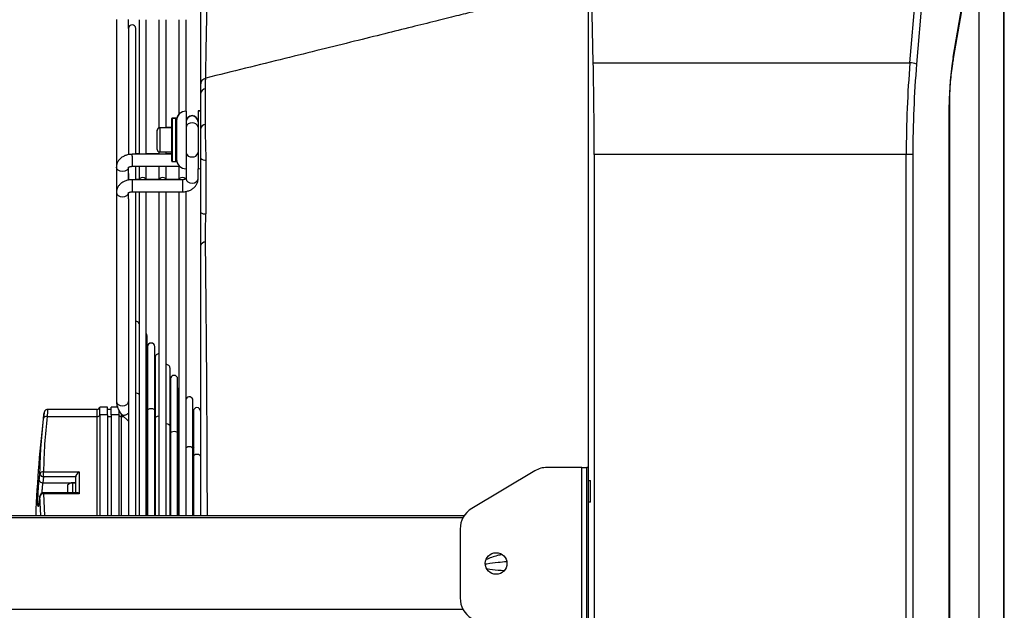
# Model space of a CAD drawing. Units: millimetres. Extents: x 2358 to 20532, y -7041 to 11120.
# Drawn here: x 4608 to 5019, y 5681 to 5927 of the extents above; entities that cross this region are included whole.
import ezdxf

# ---------------------------------------------------------------- set-up
doc = ezdxf.new("R2010")
doc.units = ezdxf.units.MM

msp = doc.modelspace()

# ---------------------------------------------------------------- linework, layer by layer
for p, q in [((4847.276, 5909.079), (4845.125, 6017.199)), ((4979.245, 5909.079), (4988.335, 6017.168)), ((4991.051, 6016.142), (4981.999, 5908.506)), ((4845.25, 5450.478), (4845.25, 5950.478)), ((4997.224, 5911.312), (5003.747, 5948.675)), ((4997.425, 5910.796), (5003.949, 5948.159)), ((5007.886, 5936.978), (5007.886, 5463.975)), ((5018.309, 5461.229), (5018.309, 5939.725)), ((5018.557, 5461.229), (5018.557, 5939.725)), ((4648.601, 5927.039), (4648.601, 5865.587)), ((4653.601, 5923.372), (4653.601, 5927.039)), ((4658.034, 5926.978), (4658.034, 5870.914)), ((4661.034, 5870.914), (4661.034, 5926.978)), ((4666.318, 5926.978), (4666.318, 5881.85)), ((4669.318, 5881.891), (4669.318, 5926.978)), ((4674.601, 5926.978), (4674.601, 5887.537)), ((4677.601, 5888.891), (4677.601, 5926.978)), ((4653.601, 5923.372), (4653.601, 5870.812)), ((4656.601, 5870.914), (4656.601, 5923.372)), ((4847.276, 5909.079), (4979.245, 5909.079)), ((4683.601, 5899.889), (4683.601, 5899.891)), ((4683.601, 5896.166), (4683.601, 5881.387)), ((4677.601, 5888.891), (4677.601, 5864.891)), ((4682.601, 5889.032), (4682.601, 5888.891)), ((4682.601, 5888.891), (4682.601, 5864.891)), ((4995.556, 5509.499), (4995.556, 5891.458)), ((4995.556, 5891.458), (4995.802, 5891.458)), ((4995.802, 5509.499), (4995.802, 5891.458)), ((4671.601, 5885.691), (4671.601, 5885.832)), ((4671.601, 5868.091), (4671.601, 5885.691)), ((4673.401, 5886.032), (4671.801, 5886.032)), ((4671.801, 5886.032), (4671.801, 5885.891)), ((4673.401, 5885.891), (4671.801, 5885.891)), ((4671.801, 5885.891), (4671.801, 5867.891)), ((4673.401, 5885.891), (4673.401, 5886.032)), ((4673.401, 5867.891), (4673.401, 5885.891)), ((4673.601, 5885.832), (4673.601, 5885.691)), ((4673.601, 5885.691), (4673.601, 5868.091)), ((4665.601, 5880.891), (4665.601, 5881.032)), ((4665.601, 5872.891), (4665.601, 5880.891)), ((4671.601, 5881.891), (4666.601, 5881.891)), ((4666.601, 5881.891), (4666.601, 5871.891)), ((4671.601, 5882.032), (4669.318, 5882.032)), ((4666.318, 5871.933), (4666.318, 5870.914)), ((4666.601, 5871.891), (4671.601, 5871.891)), ((4669.318, 5870.914), (4669.318, 5871.891)), ((4847.651, 5870.873), (4847.651, 5873.602)), ((4671.601, 5870.914), (4655.101, 5870.914)), ((4655.101, 5870.181), (4655.101, 5870.914)), ((4655.101, 5870.181), (4655.101, 5865.914)), ((4658.034, 5871.04), (4656.601, 5871.04)), ((4666.318, 5871.04), (4661.034, 5871.04)), ((4671.601, 5871.04), (4669.318, 5871.04)), ((4671.801, 5867.891), (4673.401, 5867.891)), ((4977.677, 5870.873), (4847.651, 5870.873)), ((4847.651, 5870.873), (4847.651, 5530.084)), ((4977.677, 5530.084), (4977.677, 5870.873)), ((4980.431, 5870.873), (4977.677, 5870.873)), ((4980.431, 5870.873), (4980.431, 5530.084)), ((4648.601, 5865.587), (4648.601, 5854.976)), ((4653.601, 5860.129), (4653.601, 5865.587)), ((4655.101, 5865.914), (4674.93, 5865.914)), ((4656.601, 5860.303), (4656.601, 5865.914)), ((4658.034, 5865.914), (4658.034, 5860.281)), ((4661.034, 5860.281), (4661.034, 5865.914)), ((4666.318, 5865.914), (4666.318, 5860.281)), ((4669.318, 5860.281), (4669.318, 5865.914)), ((4674.601, 5865.914), (4674.601, 5860.281)), ((4677.601, 5864.891), (4677.601, 5860.63)), ((4682.601, 5860.63), (4682.601, 5864.891)), ((4653.601, 5862.949), (4653.601, 5860.228)), ((4676.101, 5860.303), (4655.101, 5860.303)), ((4655.101, 5860.303), (4655.101, 5859.57)), ((4655.101, 5859.57), (4655.101, 5855.303)), ((4658.034, 5860.437), (4656.601, 5860.437)), ((4666.318, 5860.437), (4661.034, 5860.437)), ((4674.601, 5860.437), (4669.318, 5860.437)), ((4676.101, 5860.303), (4676.101, 5859.57)), ((4676.101, 5859.57), (4676.101, 5855.303)), ((4648.601, 5854.976), (4648.601, 5767.977)), ((4653.601, 5852.338), (4653.601, 5854.976)), ((4655.101, 5855.303), (4676.101, 5855.303)), ((4656.601, 5720.478), (4656.601, 5855.303)), ((4658.034, 5855.303), (4658.034, 5720.478)), ((4661.034, 5720.478), (4661.034, 5855.303)), ((4666.318, 5855.303), (4666.318, 5720.478)), ((4669.318, 5720.478), (4669.318, 5855.303)), ((4674.601, 5855.303), (4674.601, 5720.478)), ((4677.601, 5720.478), (4677.601, 5855.584)), ((4653.601, 5852.339), (4653.601, 5720.478)), ((4661.364, 5767.199), (4661.364, 5795.288)), ((4661.546, 5790.802), (4661.546, 5769.231)), ((4664.546, 5764.029), (4664.546, 5790.802)), ((4664.728, 5786.316), (4664.728, 5765.992)), ((4670.911, 5757.687), (4670.911, 5781.83)), ((4671.093, 5777.344), (4671.093, 5759.638)), ((4674.093, 5754.516), (4674.093, 5777.344)), ((4674.275, 5772.858), (4674.275, 5756.529)), ((4661.546, 5769.638), (4661.364, 5769.821)), ((4661.546, 5769.471), (4661.364, 5769.653)), ((4661.546, 5769.231), (4661.546, 5764.029)), ((4640.601, 5764.633), (4619.92, 5764.633)), ((4640.601, 5761.701), (4640.601, 5764.633)), ((4644.851, 5765.633), (4641.601, 5765.633)), ((4641.601, 5762.408), (4641.601, 5765.633)), ((4644.851, 5762.408), (4644.851, 5765.633)), ((4646.351, 5764.633), (4644.851, 5764.633)), ((4649.011, 5765.633), (4646.351, 5765.633)), ((4646.351, 5762.408), (4646.351, 5765.633)), ((4661.364, 5720.478), (4661.364, 5767.199)), ((4664.728, 5766.445), (4664.546, 5766.627)), ((4664.728, 5766.3), (4664.546, 5766.482)), ((4664.728, 5765.992), (4664.728, 5760.858)), ((4680.457, 5748.174), (4680.457, 5768.372)), ((4618.423, 5763.128), (4618.432, 5763.217)), ((4619.658, 5761.701), (4640.601, 5761.701)), ((4640.601, 5720.478), (4640.601, 5761.701)), ((4641.601, 5762.408), (4641.601, 5720.478)), ((4644.851, 5762.408), (4641.601, 5762.408)), ((4644.851, 5762.408), (4644.851, 5720.478)), ((4644.851, 5761.701), (4646.351, 5761.701)), ((4649.601, 5762.408), (4646.351, 5762.408)), ((4646.351, 5762.408), (4646.351, 5720.478)), ((4649.601, 5764.426), (4649.601, 5762.408)), ((4649.601, 5762.408), (4649.601, 5720.478)), ((4650.601, 5762.918), (4650.601, 5761.701)), ((4650.601, 5761.701), (4650.601, 5720.478)), ((4650.601, 5761.701), (4651.612, 5761.701)), ((4650.873, 5762.437), (4653.601, 5759.719)), ((4661.364, 5762.594), (4661.546, 5762.413)), ((4661.364, 5761.701), (4661.546, 5761.701)), ((4661.546, 5764.029), (4661.546, 5758.392)), ((4664.546, 5720.478), (4664.546, 5764.029)), ((4664.728, 5760.858), (4664.728, 5755.233)), ((4671.093, 5761.612), (4670.911, 5761.981)), ((4680.639, 5763.886), (4680.639, 5750.744)), ((4661.546, 5758.86), (4661.364, 5759.042)), ((4661.546, 5758.392), (4661.546, 5720.478)), ((4664.546, 5759.423), (4664.728, 5759.242)), ((4671.093, 5759.959), (4670.911, 5760.14)), ((4670.911, 5720.478), (4670.911, 5757.687)), ((4671.093, 5759.638), (4671.093, 5754.516)), ((4674.275, 5756.864), (4674.093, 5757.047)), ((4674.275, 5756.788), (4674.093, 5756.969)), ((4674.275, 5756.529), (4674.275, 5751.345)), ((4664.728, 5755.69), (4664.546, 5755.871)), ((4664.728, 5755.233), (4664.728, 5720.478)), ((4670.911, 5753.082), (4671.093, 5752.9)), ((4671.093, 5754.516), (4671.093, 5749.072)), ((4674.093, 5720.478), (4674.093, 5754.516)), ((4661.364, 5751.983), (4661.546, 5751.802)), ((4664.546, 5748.812), (4664.728, 5748.631)), ((4671.093, 5749.348), (4670.911, 5749.529)), ((4671.093, 5749.072), (4671.093, 5720.478)), ((4674.093, 5749.911), (4674.275, 5749.729)), ((4674.275, 5751.345), (4674.275, 5745.973)), ((4680.647, 5750.469), (4680.457, 5750.659)), ((4680.643, 5750.442), (4680.457, 5750.628)), ((4680.457, 5720.478), (4680.457, 5748.174)), ((4680.639, 5750.744), (4680.639, 5750.465)), ((4680.639, 5750.465), (4680.639, 5745.004)), ((4674.275, 5746.177), (4674.093, 5746.359)), ((4674.275, 5745.973), (4674.275, 5720.478)), ((4680.639, 5745.004), (4680.639, 5738.911)), ((4670.911, 5742.471), (4671.093, 5742.289)), ((4680.457, 5743.912), (4680.639, 5743.936)), ((4680.639, 5743.911), (4680.457, 5743.888)), ((4680.639, 5743.401), (4680.457, 5743.401)), ((4680.643, 5739.831), (4680.457, 5740.017)), ((4842.551, 5740.478), (4828.059, 5740.478)), ((4842.551, 5660.478), (4842.551, 5740.478)), ((4842.551, 5740.478), (4844.651, 5740.478)), ((4844.651, 5660.478), (4844.651, 5740.478)), ((4845.251, 5740.478), (4844.651, 5740.478)), ((4618.198, 5736.589), (4617.888, 5734.116)), ((4618.198, 5738.711), (4633.101, 5738.711)), ((4618.198, 5736.589), (4618.198, 5738.711)), ((4631.601, 5736.589), (4618.198, 5736.589)), ((4631.601, 5729.955), (4631.601, 5736.589)), ((4633.101, 5738.711), (4633.101, 5729.515)), ((4674.093, 5739.3), (4674.275, 5739.118)), ((4680.457, 5737.748), (4680.705, 5738.187)), ((4680.639, 5738.911), (4680.639, 5738.407)), ((4680.639, 5738.407), (4680.639, 5720.478)), ((4822.932, 5739.064), (4796.675, 5723.388)), ((4617.888, 5734.116), (4631.601, 5734.116)), ((4628.253, 5733.138), (4628.253, 5729.955)), ((4631.601, 5734.079), (4630.301, 5734.079)), ((4630.301, 5734.079), (4630.301, 5729.955)), ((4674.093, 5735.548), (4674.275, 5735.317)), ((4680.639, 5733.325), (4680.457, 5733.301)), ((4680.457, 5733.277), (4680.639, 5733.3)), ((4845.25, 5734.978), (4846.17, 5734.978)), ((4845.25, 5725.978), (4845.25, 5734.978)), ((4845.251, 5725.978), (4845.251, 5734.978)), ((4846.17, 5725.978), (4846.17, 5734.978)), ((4616.711, 5728.649), (4616.705, 5728.539)), ((4617.046, 5720.478), (4616.705, 5728.539)), ((4632.04, 5729.955), (4618.198, 5729.955)), ((4618.198, 5729.515), (4618.198, 5729.955)), ((4633.101, 5729.515), (4618.198, 5729.515)), ((4618.198, 5729.515), (4618.564, 5720.478)), ((4680.457, 5730.358), (4680.639, 5730.391)), ((4846.17, 5725.978), (4845.25, 5725.978)), ((4487.552, 5720.478), (4793.568, 5720.478)), ((4792.962, 5719.478), (4487.552, 5719.478)), ((4791.801, 5714.802), (4791.801, 5686.155)), ((4487.552, 5681.478), (4792.962, 5681.478))]:
    msp.add_line(p, q)
at = {"flags": 128}
for points in [[(4997.425, 5910.796), (4997.405, 5911.02), (4997.224, 5911.312)], [(4685.715, 5883.418), (4685.715, 5887.651), (4685.714, 5898.196)], [(4683.614, 5888.902), (4683.382, 5888.956), (4682.601, 5889.032)], [(4683.614, 5888.761), (4683.382, 5888.815), (4682.601, 5888.891)], [(4653.601, 5865.578), (4653.411, 5864.91), (4652.869, 5864.336), (4652.058, 5863.953), (4651.101, 5863.818), (4650.145, 5863.953), (4649.334, 5864.336), (4648.792, 5864.91), (4648.601, 5865.587)], [(4682.601, 5864.891), (4683.382, 5864.968), (4683.62, 5865.023)], [(4658.034, 5860.303), (4658.148, 5860.687), (4658.473, 5861.031), (4658.96, 5861.261), (4659.534, 5861.341), (4660.108, 5861.261), (4660.595, 5861.031), (4660.92, 5860.687), (4661.034, 5860.303)], [(4658.034, 5860.303), (4658.148, 5860.687), (4658.473, 5861.031), (4658.96, 5861.261), (4659.534, 5861.341), (4660.108, 5861.261), (4660.595, 5861.031), (4660.92, 5860.687), (4661.034, 5860.303)], [(4666.318, 5860.303), (4666.432, 5860.687), (4666.757, 5861.031), (4667.244, 5861.261), (4667.818, 5861.341), (4668.392, 5861.261), (4668.878, 5861.031), (4669.203, 5860.687), (4669.317, 5860.303)], [(4666.318, 5860.303), (4666.432, 5860.687), (4666.757, 5861.031), (4667.244, 5861.261), (4667.818, 5861.341), (4668.392, 5861.261), (4668.878, 5861.031), (4669.203, 5860.687), (4669.317, 5860.303)], [(4674.602, 5860.303), (4674.715, 5860.687), (4675.041, 5861.031), (4675.527, 5861.261), (4676.101, 5861.341), (4676.675, 5861.261), (4677.162, 5861.031), (4677.487, 5860.687), (4677.492, 5860.679)], [(4674.602, 5860.303), (4674.715, 5860.687), (4675.041, 5861.031), (4675.527, 5861.261), (4676.101, 5861.341), (4676.675, 5861.261), (4677.162, 5861.031), (4677.487, 5860.687), (4677.492, 5860.679)], [(4677.601, 5860.63), (4677.792, 5859.954), (4678.334, 5859.38), (4679.145, 5858.997), (4680.101, 5858.862), (4681.058, 5858.997), (4681.869, 5859.38), (4682.411, 5859.954), (4682.601, 5860.63)], [(4648.601, 5854.976), (4648.792, 5854.299), (4649.334, 5853.725), (4650.145, 5853.342), (4651.101, 5853.207), (4652.058, 5853.342), (4652.869, 5853.725), (4653.411, 5854.299), (4653.599, 5854.909)], [(4661.364, 5795.288), (4661.25, 5795.863), (4661.034, 5796.228)], [(4674.601, 5773.793), (4674.389, 5773.432), (4674.275, 5772.858)], [(4648.601, 5767.977), (4648.792, 5767.3), (4649.334, 5766.726), (4650.145, 5766.343), (4651.101, 5766.208), (4652.058, 5766.343), (4652.869, 5766.726), (4653.411, 5767.3), (4653.601, 5767.977), (4653.601, 5767.977)], [(4661.034, 5767.863), (4661.25, 5767.605), (4661.364, 5767.199)], [(4661.034, 5767.863), (4661.25, 5767.605), (4661.364, 5767.199)], [(4661.546, 5764.029), (4661.661, 5764.434), (4661.986, 5764.778), (4662.472, 5765.008), (4663.046, 5765.089), (4663.62, 5765.008), (4664.107, 5764.778), (4664.432, 5764.434), (4664.546, 5764.029), (4664.546, 5764.029)], [(4661.546, 5764.029), (4661.661, 5764.434), (4661.986, 5764.778), (4662.472, 5765.008), (4663.046, 5765.089), (4663.62, 5765.008), (4664.107, 5764.778), (4664.432, 5764.434), (4664.546, 5764.029), (4664.546, 5764.029)], [(4664.728, 5760.858), (4664.843, 5761.263), (4665.168, 5761.607), (4665.654, 5761.837), (4666.228, 5761.918), (4666.318, 5761.916)], [(4664.728, 5760.858), (4664.843, 5761.263), (4665.168, 5761.607), (4665.654, 5761.837), (4666.228, 5761.918), (4666.318, 5761.916)], [(4669.318, 5758.745), (4669.411, 5758.747), (4669.985, 5758.666), (4670.471, 5758.437), (4670.796, 5758.093), (4670.911, 5757.687)], [(4669.318, 5758.745), (4669.411, 5758.747), (4669.985, 5758.666), (4670.471, 5758.437), (4670.796, 5758.093), (4670.911, 5757.687)], [(4671.093, 5754.516), (4671.207, 5754.922), (4671.532, 5755.266), (4672.019, 5755.496), (4672.593, 5755.576), (4673.167, 5755.496), (4673.653, 5755.266), (4673.978, 5754.922), (4674.093, 5754.516)], [(4671.093, 5754.516), (4671.207, 5754.922), (4671.532, 5755.266), (4672.019, 5755.496), (4672.593, 5755.576), (4673.167, 5755.496), (4673.653, 5755.266), (4673.978, 5754.922), (4674.093, 5754.516), (4674.093, 5754.516)], [(4674.275, 5751.345), (4674.389, 5751.751), (4674.601, 5752.006)], [(4674.275, 5751.345), (4674.389, 5751.751), (4674.601, 5752.006)], [(4677.601, 5748.628), (4677.896, 5748.924), (4678.383, 5749.154), (4678.957, 5749.235), (4679.531, 5749.154), (4680.017, 5748.924), (4680.343, 5748.58), (4680.457, 5748.174)], [(4677.601, 5748.628), (4677.896, 5748.924), (4678.383, 5749.154), (4678.957, 5749.235), (4679.531, 5749.154), (4680.017, 5748.924), (4680.343, 5748.58), (4680.457, 5748.174)], [(4680.639, 5745.004), (4680.753, 5745.409), (4681.078, 5745.753), (4681.565, 5745.983), (4682.139, 5746.064), (4682.713, 5745.983), (4683.2, 5745.753), (4683.525, 5745.409), (4683.639, 5745.004), (4683.639, 5745.004)], [(4680.639, 5745.004), (4680.753, 5745.409), (4681.078, 5745.753), (4681.565, 5745.983), (4682.139, 5746.064), (4682.713, 5745.983), (4683.2, 5745.753), (4683.525, 5745.409), (4683.639, 5745.004)]]:
    msp.add_lwpolyline(points, dxfattribs=at)
msp.add_circle((4806.801, 5700.478), 4.5)
for centre, radius, start, end in [((4655.101, 5923.372), 1.5, 0, 180), ((4978.912, 5900.574), 8.511, 68.73341, 87.75596), ((4686.601, 5899.754), 3, 104.09163, 180.06525), ((4685.945, 5895.841), 2.367, 95.61957, 172.11718), ((4677.601, 5884.891), 4, 90, 180), ((4677.601, 5885.032), 4, 138.59038, 180), ((4671.801, 5885.832), 0.2, 90, 180), ((4671.801, 5885.691), 0.2, 90, 180), ((4673.401, 5885.832), 0.2, 0, 90), ((4673.401, 5885.691), 0.2, 0, 90), ((4680.101, 5884.533), 2.5, 0, 180), ((4680.101, 5884.392), 2.5, 0, 180), ((4679.789, 5881.75), 2.232, 81.94325, 168.56334), ((4680.414, 5881.75), 2.232, 11.43669, 98.05704), ((4666.601, 5881.032), 1, 106.4806, 180), ((4666.601, 5880.891), 1, 90, 180), ((4685.946, 5881.062), 2.367, 95.59626, 172.11172), ((4666.601, 5872.891), 1, 180, 270), ((4679.789, 5872.028), 2.232, 191.4075, 278.04219), ((4680.414, 5872.028), 2.232, 261.95751, 348.59247), ((4671.801, 5868.091), 0.2, 180, 270), ((4673.401, 5868.091), 0.2, 270, 0), ((4677.601, 5868.891), 4, 180, 270), ((4685.562, 5871.417), 2.93, 227.98985, 279.19823), ((4685.465, 5849.027), 2.982, 231.31356, 278.39188), ((4685.679, 5832.207), 2.155, 89.53653, 164.59742), ((4656.682, 5799.775), 1.5, 25.70026, 93.09571), ((4663.046, 5790.802), 1.5, 0, 180), ((4666.228, 5786.316), 1.5, 86.5952, 180), ((4669.411, 5781.83), 1.5, 0, 93.55415), ((4672.593, 5777.344), 1.5, 0, 180), ((4656.732, 5769.73), 1.704, 40.21554, 94.41091), ((4678.957, 5768.372), 1.5, 0, 154.64568), ((4640.601, 5765.633), 1, 270, 0), ((4682.139, 5763.886), 1.5, 0, 180), ((5087.03, 5703.636), 472.372, 172.7539, 177.95673), ((4619.412, 5760.416), 1.308, 79.19504, 161.89615), ((4640.726, 5762.585), 0.893, 261.94341, 348.56428), ((4650.476, 5762.585), 0.893, 191.43385, 278.05846), ((4828.059, 5730.478), 10, 90, 120.83829), ((4618.02, 5737.342), 1.38, 82.56437, 162.31089), ((4618.114, 5738.019), 1.432, 190.36776, 273.38148), ((4617.794, 5735.537), 1.424, 190.39257, 273.77129), ((4630.301, 5731.379), 2.7, 90, 139.3459), ((4618.048, 5728.114), 1.409, 83.87713, 162.4481), ((4618.198, 5728.455), 1.5, 90, 172.54196), ((4801.801, 5714.802), 10, 120.83829, 180), ((4801.801, 5686.155), 10, 180, 239.16171)]:
    msp.add_arc(centre, radius, start, end)
for centre, major_axis, ratio, start_param, end_param in [((4827.204, 5870.873), (0, 200), 0.1022476, 4.7260354, 4.9046012), ((5062.81, 5870.873), (0, 200), 0.4256665, 1.3785841, 1.5707963), ((5065.564, 5870.873), (0, 197), 0.4321487, 1.3785841, 1.5707963), ((5018.46, 5891.458), (0, 53), 0.4321487, 1.1868239, 1.5707963), ((4633.101, 5737.651), (-1.386, -1.386), 0.4139809, 4.3198885, 5.8906848), ((4633.101, 5728.455), (-1.386, 1.386), 0.4139809, 5.1048895, 5.8906848)]:
    msp.add_ellipse(centre, major_axis=major_axis, ratio=ratio, start_param=start_param, end_param=end_param)
for points, knots in [([(4845.25, 5942.27), (4845.123, 5942.241), (4844.789, 5942.165), (4843.988, 5941.975), (4842.479, 5941.598), (4840.39, 5941.073), (4836.757, 5940.162), (4832.113, 5938.997), (4826.659, 5937.631), (4821.024, 5936.22), (4815.301, 5934.788), (4809.482, 5933.334), (4803.65, 5931.878), (4797.278, 5930.289), (4789.879, 5928.445), (4781.19, 5926.281), (4771.211, 5923.799), (4759.941, 5921), (4747.381, 5917.884), (4733.531, 5914.451), (4718.391, 5910.703), (4702.363, 5906.739), (4691.38, 5904.026), (4685.875, 5902.666)], [0, 0, 0, 0, 0.0037821, 0.0099361, 0.0160585, 0.0313147, 0.0495285, 0.0840856, 0.118594, 0.1519145, 0.1899104, 0.2260894, 0.2612086, 0.2994785, 0.3458389, 0.4002874, 0.4628208, 0.5334352, 0.6121266, 0.69889, 0.7937202, 0.8966113, 1, 1, 1, 1]), ([(4685.774, 5902.595), (4685.8, 5903.876), (4685.879, 5907.774), (4685.969, 5913.473), (4686.082, 5919.776), (4686.195, 5925.26), (4686.292, 5929.937), (4686.369, 5933.581), (4686.427, 5936.292), (4686.467, 5938.162), (4686.493, 5939.344), (4686.496, 5939.494), (4686.498, 5939.569)], [0, 0, 0, 0, 0.0525023, 0.1597966, 0.2669918, 0.3779436, 0.4890048, 0.5999591, 0.6993517, 0.7987446, 0.8993722, 1, 1, 1, 1]), ([(4683.601, 5936.57), (4683.601, 5936.498), (4683.601, 5936.354), (4683.601, 5935.207), (4683.601, 5933.367), (4683.601, 5930.709), (4683.601, 5927.199), (4683.601, 5922.788), (4683.601, 5917.518), (4683.601, 5911.308), (4683.601, 5905.476), (4683.601, 5901.449), (4683.601, 5900.082)], [0, 0, 0, 0, 0.09930932, 0.19861852, 0.29915445, 0.39969016, 0.50683391, 0.61407333, 0.7212157, 0.83204244, 0.94297848, 1, 1, 1, 1]), ([(4995.802, 5891.458), (4995.806, 5892.128), (4995.815, 5894.076), (4995.926, 5897.296), (4996.172, 5901.088), (4996.542, 5904.823), (4996.968, 5908.063), (4997.296, 5910.021), (4997.425, 5910.796)], [0, 0, 0, 0, 0.1008948, 0.2932041, 0.485834, 0.6789883, 0.872902, 1, 1, 1, 1]), ([(4685.714, 5898.196), (4685.71, 5898.802), (4685.702, 5900.032), (4685.723, 5901.367), (4685.771, 5902.262), (4685.827, 5902.661), (4685.873, 5902.633), (4685.885, 5902.626)], [0, 0, 0, 0, 0.228664, 0.4647844, 0.688831, 0.9201283, 1, 1, 1, 1]), ([(4683.601, 5899.714), (4683.601, 5899.723), (4683.601, 5899.766), (4683.601, 5899.451), (4683.601, 5898.759), (4683.601, 5897.674), (4683.601, 5896.674), (4683.601, 5896.166)], [0, 0, 0, 0, 0.06581384, 0.29244872, 0.52660884, 0.75926728, 1, 1, 1, 1]), ([(4683.601, 5881.387), (4683.601, 5880.865), (4683.601, 5879.823), (4683.601, 5877.983), (4683.601, 5875.992), (4683.601, 5873.927), (4683.601, 5871.854), (4683.601, 5870.304), (4683.601, 5869.444), (4683.601, 5869.24)], [0, 0, 0, 0, 0.1606862, 0.3212642, 0.4821645, 0.6430569, 0.7975671, 0.9520828, 1, 1, 1, 1]), ([(4686.033, 5869.141), (4686.033, 5869.141), (4686.033, 5869.959), (4685.904, 5871.635), (4685.835, 5874.204), (4685.762, 5876.763), (4685.719, 5879.219), (4685.71, 5881.489), (4685.713, 5882.775), (4685.715, 5883.418)], [0, 0, 0, 0, 0.000004, 0.1630044, 0.3260099, 0.4951656, 0.6643325, 0.8321365, 1, 1, 1, 1]), ([(4655.101, 5870.914), (4654.82, 5870.905), (4654.05, 5870.881), (4652.81, 5870.627), (4651.463, 5870.081), (4650.333, 5869.303), (4649.473, 5868.361), (4648.901, 5867.329), (4648.634, 5866.38), (4648.61, 5865.794), (4648.601, 5865.587)], [0, 0, 0, 0, 0.0859971, 0.235233, 0.3869126, 0.5407316, 0.6744741, 0.8039453, 0.930724, 1, 1, 1, 1]), ([(4683.601, 5869.24), (4683.601, 5865.484), (4683.601, 5857.972), (4683.601, 5850.457), (4683.601, 5846.7)], [0, 0, 0, 0, 0.4999997, 1, 1, 1, 1]), ([(4685.922, 5846.528), (4685.922, 5846.528), (4685.922, 5848.468), (4685.98, 5855.799), (4686.009, 5863.132), (4686.031, 5868.525)], [0, 0, 0, 0, 0.00000271, 0.26455704, 1, 1, 1, 1]), ([(4686.031, 5868.525), (4686.032, 5868.73), (4686.033, 5868.935), (4686.033, 5869.141), (4686.033, 5869.141)], [0, 0, 0, 0, 0.9999033, 1, 1, 1, 1]), ([(4653.567, 5865.416), (4653.565, 5865.412), (4653.555, 5865.383), (4653.617, 5865.485), (4653.872, 5865.653), (4654.283, 5865.818), (4654.724, 5865.903), (4655.005, 5865.911), (4655.101, 5865.914)], [0, 0, 0, 0, 0.0379862, 0.2757508, 0.4766397, 0.682606, 0.8905025, 1, 1, 1, 1]), ([(4655.101, 5860.303), (4654.82, 5860.294), (4654.05, 5860.271), (4652.81, 5860.016), (4651.463, 5859.47), (4650.333, 5858.692), (4649.473, 5857.751), (4648.901, 5856.719), (4648.634, 5855.769), (4648.61, 5855.183), (4648.601, 5854.976)], [0, 0, 0, 0, 0.0859971, 0.2352331, 0.3869134, 0.5407325, 0.6744745, 0.8039452, 0.9307253, 1, 1, 1, 1]), ([(4677.636, 5860.801), (4677.637, 5860.805), (4677.647, 5860.834), (4677.585, 5860.732), (4677.331, 5860.564), (4676.92, 5860.399), (4676.478, 5860.314), (4676.198, 5860.306), (4676.101, 5860.303)], [0, 0, 0, 0, 0.0379862, 0.275757, 0.4766458, 0.6826121, 0.8905023, 1, 1, 1, 1]), ([(4676.101, 5855.303), (4676.383, 5855.312), (4677.152, 5855.336), (4678.393, 5855.59), (4679.74, 5856.136), (4680.869, 5856.914), (4681.73, 5857.856), (4682.302, 5858.888), (4682.568, 5859.837), (4682.593, 5860.423), (4682.601, 5860.63)], [0, 0, 0, 0, 0.085997, 0.2352329, 0.3869135, 0.5407328, 0.6744734, 0.8039453, 0.930724, 1, 1, 1, 1]), ([(4653.567, 5854.805), (4653.565, 5854.801), (4653.555, 5854.773), (4653.617, 5854.874), (4653.872, 5855.042), (4654.283, 5855.208), (4654.724, 5855.293), (4655.005, 5855.3), (4655.101, 5855.303)], [0, 0, 0, 0, 0.0379862, 0.2757565, 0.4766391, 0.6826056, 0.8905022, 1, 1, 1, 1]), ([(4683.601, 5846.7), (4683.601, 5845.703), (4683.601, 5843.682), (4683.601, 5840.607), (4683.601, 5837.58), (4683.601, 5834.949), (4683.601, 5833.421), (4683.601, 5832.779)], [0, 0, 0, 0, 0.20816765, 0.42233082, 0.63051398, 0.84482019, 1, 1, 1, 1]), ([(4685.697, 5834.362), (4685.691, 5834.901), (4685.676, 5836.163), (4685.683, 5838.376), (4685.721, 5840.903), (4685.79, 5843.517), (4685.863, 5845.216), (4685.9, 5846.077)], [0, 0, 0, 0, 0.1550909, 0.3631073, 0.577571, 0.7856717, 1, 1, 1, 1]), ([(4685.9, 5846.077), (4685.911, 5846.227), (4685.922, 5846.378), (4685.922, 5846.528), (4685.922, 5846.528)], [0, 0, 0, 0, 0.9998676, 1, 1, 1, 1]), ([(4686.476, 5720.478), (4686.472, 5722.687), (4686.46, 5730.016), (4686.418, 5742.385), (4686.35, 5757.508), (4686.262, 5772.411), (4686.158, 5787.009), (4686.063, 5798.297), (4685.972, 5808.232), (4685.886, 5816.901), (4685.788, 5826.195), (4685.724, 5831.915), (4685.697, 5834.362)], [0, 0, 0, 0, 0.05448368, 0.18084327, 0.30758862, 0.43445803, 0.56119108, 0.68754029, 0.73558547, 0.83181269, 0.92804006, 1, 1, 1, 1]), ([(4683.601, 5832.779), (4683.601, 5830.156), (4683.601, 5824.909), (4683.601, 5816.779), (4683.601, 5808.464), (4683.601, 5799.027), (4683.601, 5788.434), (4683.601, 5776.646), (4683.601, 5764.547), (4683.601, 5752.163), (4683.601, 5739.522), (4683.601, 5728.947), (4683.601, 5722.574), (4683.601, 5720.478)], [0, 0, 0, 0, 0.0780518, 0.1561021, 0.2346345, 0.3131671, 0.4175329, 0.5219709, 0.6263375, 0.7333807, 0.8405005, 0.9475448, 1, 1, 1, 1]), ([(4619.915, 5764.606), (4619.795, 5764.607), (4619.526, 5764.609), (4619.163, 5764.438), (4618.866, 5764.206), (4618.67, 5763.959), (4618.552, 5763.733), (4618.488, 5763.548), (4618.459, 5763.42), (4618.447, 5763.348), (4618.444, 5763.321), (4618.443, 5763.313), (4618.442, 5763.308), (4618.442, 5763.303), (4618.441, 5763.298), (4618.441, 5763.295), (4618.438, 5763.27), (4618.436, 5763.253)], [0, 0, 0, 0, 0.1270384, 0.2859881, 0.4181455, 0.5296994, 0.6211342, 0.6913319, 0.7389074, 0.7626737, 0.7680241, 0.7716456, 0.7757888, 0.7827624, 0.7992139, 0.8642309, 1, 1, 1, 1]), ([(4648.601, 5767.977), (4648.627, 5767.51), (4648.681, 5766.563), (4649.113, 5765.152), (4649.792, 5763.754), (4650.487, 5762.904), (4650.841, 5762.471)], [0, 0, 0, 0, 0.2359806, 0.4784194, 0.7340758, 1, 1, 1, 1]), ([(4648.677, 5767.187), (4648.748, 5766.691), (4648.824, 5766.158), (4649.051, 5765.667), (4649.067, 5765.633)], [0, 0, 0, 0, 0.9299811, 1, 1, 1, 1]), ([(4616.705, 5737.762), (4616.719, 5738.469), (4616.793, 5742.006), (4617.107, 5749.7), (4617.773, 5756.673), (4618.169, 5760.822)], [0, 0, 0, 0, 0.0919281, 0.4596648, 1, 1, 1, 1]), ([(4618.169, 5760.822), (4618.215, 5761.237), (4618.327, 5762.263), (4618.418, 5763.081), (4618.422, 5763.124), (4618.423, 5763.128)], [0, 0, 0, 0, 0.3774984, 0.9330483, 1, 1, 1, 1]), ([(4619.658, 5761.701), (4619.283, 5757.875), (4618.532, 5750.22), (4618.31, 5742.549), (4618.198, 5738.711)], [0, 0, 0, 0, 0.499734, 1, 1, 1, 1]), ([(4619.92, 5764.508), (4619.92, 5764.508), (4619.921, 5764.508), (4619.818, 5763.416), (4619.704, 5762.195), (4619.658, 5761.701)], [0, 0, 0, 0, 0.2852147, 0.7108838, 1, 1, 1, 1]), ([(4652.668, 5762.409), (4652.472, 5762.33), (4652.027, 5762.149), (4651.45, 5762.138), (4651.037, 5762.262), (4650.908, 5762.433), (4650.864, 5762.492)], [0, 0, 0, 0, 0.2636646, 0.5971463, 0.8607622, 1, 1, 1, 1]), ([(4653.601, 5763.073), (4653.487, 5762.962), (4653.201, 5762.684), (4652.868, 5762.512), (4652.668, 5762.409)], [0, 0, 0, 0, 0.401274, 1, 1, 1, 1]), ([(4680.779, 5748.974), (4680.699, 5748.776), (4680.606, 5748.547), (4680.438, 5748.332), (4680.416, 5748.303)], [0, 0, 0, 0, 0.8660311, 1, 1, 1, 1]), ([(4616.393, 5735.28), (4616.479, 5735.984), (4616.581, 5736.811), (4616.689, 5737.638), (4616.705, 5737.762)], [0, 0, 0, 0, 0.8510828, 1, 1, 1, 1]), ([(4616.393, 5726.057), (4616.331, 5725.589), (4616.206, 5724.652), (4616.041, 5724.069), (4615.917, 5724.196), (4615.847, 5725.065), (4615.837, 5726.561), (4615.89, 5728.515), (4615.998, 5730.711), (4616.152, 5732.898), (4616.292, 5734.412), (4616.374, 5735.112), (4616.393, 5735.28)], [0, 0, 0, 0, 0.1078656, 0.2157332, 0.3234062, 0.430701, 0.5376595, 0.6444659, 0.7513613, 0.8585487, 0.966111, 1, 1, 1, 1]), ([(4617.888, 5734.116), (4617.868, 5733.987), (4617.787, 5733.45), (4617.649, 5732.293), (4617.513, 5730.865), (4617.463, 5730.023), (4617.445, 5729.732)], [0, 0, 0, 0, 0.1110212, 0.4633345, 0.8142164, 1, 1, 1, 1]), ([(4616.705, 5728.539), (4616.614, 5727.835), (4616.508, 5727.008), (4616.408, 5726.18), (4616.393, 5726.057)], [0, 0, 0, 0, 0.8510817, 1, 1, 1, 1]), ([(4616.398, 5726.163), (4616.361, 5725.869), (4616.29, 5725.325), (4616.215, 5724.883), (4616.162, 5724.688), (4616.17, 5724.709), (4616.171, 5724.713)], [0, 0, 0, 0, 0.38294871, 0.70976378, 0.94991339, 1, 1, 1, 1]), ([(4809.235, 5704.187), (4808.595, 5704.054), (4806.317, 5703.58), (4804.154, 5702.705), (4802.6, 5702.076)], [0, 0, 0, 0, 0.2809165, 1, 1, 1, 1]), ([(4802.328, 5700.23), (4802.538, 5700.281), (4804.281, 5700.701), (4807.249, 5700.97), (4809.986, 5701.217), (4811.154, 5701.323)], [0, 0, 0, 0, 0.0727252, 0.6043689, 1, 1, 1, 1]), ([(4802.849, 5698.41), (4802.885, 5698.401), (4804.457, 5698.03), (4806.925, 5697.825), (4809.34, 5697.605), (4810.185, 5697.527)], [0, 0, 0, 0, 0.01517339, 0.65528877, 1, 1, 1, 1])]:
    msp.add_open_spline(points, degree=3, knots=knots)

doc.saveas('drawing.dxf')
